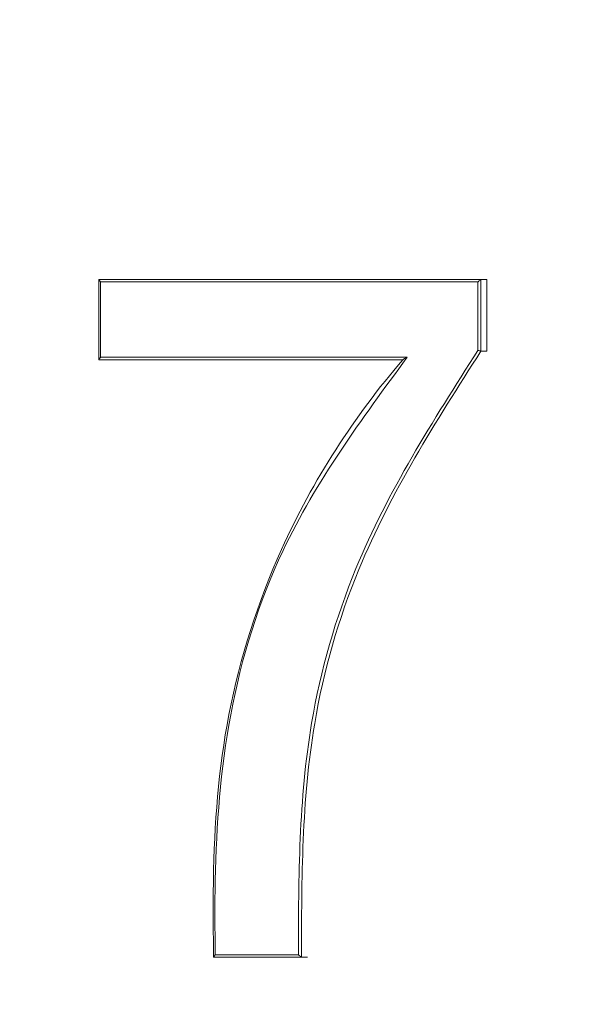
# Model space of a CAD drawing. Units: inches. Extents: x -8628 to 966, y -107 to 195.
# Drawn here: x -81 to -81, y -40 to -40 of the extents above; entities that cross this region are included whole.
import ezdxf

# ---------------------------------------------------------------- set-up
doc = ezdxf.new("R2010")
doc.units = ezdxf.units.IN
doc.header["$MEASUREMENT"] = 0
doc.header["$PDMODE"] = 34
doc.header["$PDSIZE"] = -1
doc.linetypes.add('SLD-Solid', pattern=[0])
for name, color, linetype in [('ENG PRODUCT CONST', 3, 'Continuous'), ('ENG PRODUCT CONST @ 20', 3, 'Continuous'), ('ENG PROJECT CONST', 141, 'Continuous'), ('ENG PROJECT CONST @ 60', 141, 'Continuous'), ('ENG PROJECT TYP', 31, 'Continuous'), ('ENG PROJECT TYP @ 60', 31, 'Continuous'), ('FR PRODUCT CONST', 1, 'Continuous'), ('FR PRODUCT CONST @ 20', 1, 'Continuous'), ('FR PRODUCT TYP', 6, 'Continuous'), ('FR PRODUCT TYP @ 20', 6, 'Continuous'), ('FR PROJECT CONST', 161, 'Continuous'), ('FR PROJECT CONST @ 60', 161, 'Continuous'), ('FR PROJECT TYP', 11, 'Continuous'), ('FR PROJECT TYP @ 60', 11, 'Continuous'), ('GER PRODUCT CONST', 193, 'Continuous'), ('GER PRODUCT CONST @ 20', 193, 'Continuous'), ('GER PRODUCT TYP', 94, 'Continuous'), ('GER PRODUCT TYP @ 20', 94, 'Continuous')]:
    doc.layers.add(name, color=color, linetype=linetype)
for name, color, linetype, plot in [('GER PROJECT CONST', 201, 'Continuous', False), ('GER PROJECT CONST @ 60', 201, 'Continuous', False), ('GER PROJECT TYP', 53, 'Continuous', False), ('GER PROJECT TYP @ 60', 53, 'Continuous', False)]:
    doc.layers.add(name, color=color, linetype=linetype, plot=plot)
doc.styles.add('Vortex annotative', font='arial.ttf')
doc.dimstyles.new('Vortex PRODUCT', dxfattribs={"dimtxt": 0.125, "dimasz": 0.125, "dimexe": 0, "dimexo": 0, "dimgap": 0.125, "dimtad": 0, "dimtih": 1, "dimtoh": 1, "dimdec": 0, "dimzin": 12, "dimdsep": 46, "dimlunit": 4, "dimtxsty": 'Vortex annotative', "dimcen": 0, "dimadec": 0, "dimazin": 0, "dimtfac": 1, "dimtdec": 0, "dimtofl": 0, "dimtmove": 0, "dimatfit": 3, "dimfxl": 0, "dimfrac": 1, "dimtolj": 1, "dimtzin": 12, "dimlwd": 18, "dimarcsym": 0})
doc.dimstyles.new('Vortex PROJECT', dxfattribs={"dimtxt": 0.046875, "dimasz": 0.0625, "dimexe": 0, "dimexo": 0, "dimgap": 0.03125, "dimtad": 0, "dimtih": 1, "dimtoh": 1, "dimdec": 0, "dimzin": 12, "dimdsep": 46, "dimlunit": 4, "dimtxsty": 'Vortex annotative', "dimcen": 0, "dimadec": 0, "dimazin": 0, "dimtfac": 1, "dimtdec": 0, "dimtofl": 0, "dimtmove": 0, "dimatfit": 3, "dimfxl": 0, "dimfrac": 1, "dimtolj": 1, "dimtzin": 12, "dimlwd": 18, "dimarcsym": 0})

# ---------------------------------------------------------------- blocks, each defined once
blk = doc.blocks.new('*D79')
at = {"layer": 'Defpoints', "color": 0, "transparency": 16777216}
for p in [(-113.2520985378474, -14.38361839188476), (-80.22276262218469, -14.38361839188477), (-92.54144372118435, -59.22111838725025)]:
    blk.add_point(p, dxfattribs=at)
at = {"layer": 'ENG PRODUCT CONST', "color": 0, "lineweight": -2, "transparency": 16777216}
for p, q in [((-80.22276262218469, -14.38361839188477), (-113.2520985378474, -14.38361839188476)), ((-92.54144372118435, -59.22111838725025), (-113.2520985378474, -59.22111838725024))]:
    blk.add_line(p, q, dxfattribs=at)
at = {"layer": 'ENG PRODUCT CONST', "color": 0, "lineweight": 18, "transparency": 16777216}
for p, q in [((-113.2520985378474, -16.88361839188476), (-113.2520985378474, -33.11930969321995)), ((-113.2520985378474, -56.72111838725024), (-113.2520985378474, -41.32360710113264))]:
    blk.add_line(p, q, dxfattribs=at)
at = {"layer": 'ENG PRODUCT CONST', "color": 0, "transparency": 16777216}
for points in [[(-113.668765204514, -16.88361839188476), (-112.8354318711807, -16.88361839188476), (-113.2520985378474, -14.38361839188476)], [(-113.668765204514, -56.72111838725024), (-112.8354318711807, -56.72111838725024), (-113.2520985378474, -59.22111838725024)]]:
    blk.add_solid(points, dxfattribs=at)
at = {"layer": 'ENG PRODUCT CONST', "color": 0, "transparency": 16777216, "insert": (-113.2520985378474, -37.22145839717631), "char_height": 2.5, "attachment_point": 5, "style": 'Vortex annotative'}
blk.add_mtext('\\A1;3\'-9" [114cm]', dxfattribs=at)
blk = doc.blocks.new('*D80')
at = {"layer": 'Defpoints', "color": 0, "transparency": 16777216}
for p in [(-113.2520985378474, -14.38361839188476), (-80.22276262218469, -14.38361839188477), (-92.54144372118435, -59.22111838725025)]:
    blk.add_point(p, dxfattribs=at)
at = {"layer": 'FR PRODUCT TYP', "color": 0, "lineweight": -2, "transparency": 16777216}
for p, q in [((-80.22276262218469, -14.38361839188477), (-113.2520985378474, -14.38361839188476)), ((-92.54144372118435, -59.22111838725025), (-113.2520985378474, -59.22111838725024))]:
    blk.add_line(p, q, dxfattribs=at)
at = {"layer": 'FR PRODUCT TYP', "color": 0, "lineweight": 18, "transparency": 16777216}
for p, q in [((-113.2520985378474, -16.88361839188476), (-113.2520985378474, -33.11930969321995)), ((-113.2520985378474, -56.72111838725024), (-113.2520985378474, -41.32360710113264))]:
    blk.add_line(p, q, dxfattribs=at)
at = {"layer": 'FR PRODUCT TYP', "color": 0, "transparency": 16777216}
for points in [[(-113.668765204514, -16.88361839188476), (-112.8354318711807, -16.88361839188476), (-113.2520985378474, -14.38361839188476)], [(-113.668765204514, -56.72111838725024), (-112.8354318711807, -56.72111838725024), (-113.2520985378474, -59.22111838725024)]]:
    blk.add_solid(points, dxfattribs=at)
at = {"layer": 'FR PRODUCT TYP', "color": 0, "transparency": 16777216, "insert": (-113.2520985378474, -37.22145839717631), "char_height": 2.5, "attachment_point": 5, "style": 'Vortex annotative'}
blk.add_mtext('\\A1;3\'-9" [114cm]', dxfattribs=at)
blk = doc.blocks.new('*D81')
at = {"layer": 'Defpoints', "color": 0, "transparency": 16777216}
for p in [(-113.2520985378474, -14.38361839188476), (-80.22276262218469, -14.38361839188477), (-92.54144372118435, -59.22111838725025)]:
    blk.add_point(p, dxfattribs=at)
at = {"layer": 'FR PRODUCT CONST', "color": 0, "lineweight": -2, "transparency": 16777216}
for p, q in [((-80.22276262218469, -14.38361839188477), (-113.2520985378474, -14.38361839188476)), ((-92.54144372118435, -59.22111838725025), (-113.2520985378474, -59.22111838725024))]:
    blk.add_line(p, q, dxfattribs=at)
at = {"layer": 'FR PRODUCT CONST', "color": 0, "lineweight": 18, "transparency": 16777216}
for p, q in [((-113.2520985378474, -16.88361839188476), (-113.2520985378474, -33.11930969321995)), ((-113.2520985378474, -56.72111838725024), (-113.2520985378474, -41.32360710113264))]:
    blk.add_line(p, q, dxfattribs=at)
at = {"layer": 'FR PRODUCT CONST', "color": 0, "transparency": 16777216}
for points in [[(-113.668765204514, -16.88361839188476), (-112.8354318711807, -16.88361839188476), (-113.2520985378474, -14.38361839188476)], [(-113.668765204514, -56.72111838725024), (-112.8354318711807, -56.72111838725024), (-113.2520985378474, -59.22111838725024)]]:
    blk.add_solid(points, dxfattribs=at)
at = {"layer": 'FR PRODUCT CONST', "color": 0, "transparency": 16777216, "insert": (-113.2520985378474, -37.22145839717631), "char_height": 2.5, "attachment_point": 5, "style": 'Vortex annotative'}
blk.add_mtext('\\A1;3\'-9" [114cm]', dxfattribs=at)
blk = doc.blocks.new('*D83')
at = {"layer": 'Defpoints', "color": 0, "transparency": 16777216}
for p in [(-113.2520985378473, -14.40611838261561), (-80.22276262218469, -14.40611838261562), (-92.54144372118435, -59.22111838725025)]:
    blk.add_point(p, dxfattribs=at)
at = {"layer": 'ENG PROJECT TYP', "color": 0, "lineweight": -2, "transparency": 16777216}
for p, q in [((-80.22276262218469, -14.40611838261562), (-113.2520985378473, -14.40611838261561)), ((-92.54144372118435, -59.22111838725025), (-113.2520985378473, -59.22111838725024))]:
    blk.add_line(p, q, dxfattribs=at)
at = {"layer": 'ENG PROJECT TYP', "color": 0, "lineweight": 18, "transparency": 16777216}
for p, q in [((-113.2520985378473, -18.15611838261561), (-113.2520985378473, -30.08432964972649)), ((-113.2520985378473, -55.47111838725024), (-113.2520985378473, -37.43916423362826))]:
    blk.add_line(p, q, dxfattribs=at)
at = {"layer": 'ENG PROJECT TYP', "color": 0, "transparency": 16777216}
for points in [[(-113.8770985378473, -18.15611838261561), (-112.6270985378473, -18.15611838261561), (-113.2520985378473, -14.40611838261561)], [(-113.8770985378473, -55.47111838725024), (-112.6270985378473, -55.47111838725024), (-113.2520985378473, -59.22111838725024)]]:
    blk.add_solid(points, dxfattribs=at)
at = {"layer": 'ENG PROJECT TYP', "color": 0, "transparency": 16777216, "insert": (-113.2520985378473, -33.76174694167739), "char_height": 2.8125, "attachment_point": 5, "style": 'Vortex annotative'}
blk.add_mtext('\\A1;3\'-9" [114cm]', dxfattribs=at)
blk = doc.blocks.new('*D84')
at = {"layer": 'Defpoints', "color": 0, "transparency": 16777216}
for p in [(-113.2520985378474, -14.40611838261561), (-80.2227626221847, -14.40611838261562), (-92.54144372118435, -59.22111838725025)]:
    blk.add_point(p, dxfattribs=at)
at = {"layer": 'ENG PROJECT CONST', "color": 0, "lineweight": -2, "transparency": 16777216}
for p, q in [((-80.2227626221847, -14.40611838261562), (-113.2520985378474, -14.40611838261561)), ((-92.54144372118435, -59.22111838725025), (-113.2520985378474, -59.22111838725024))]:
    blk.add_line(p, q, dxfattribs=at)
at = {"layer": 'ENG PROJECT CONST', "color": 0, "lineweight": 18, "transparency": 16777216}
for p, q in [((-113.2520985378474, -18.15611838261561), (-113.2520985378474, -30.08432964972649)), ((-113.2520985378474, -55.47111838725024), (-113.2520985378474, -37.43916423362826))]:
    blk.add_line(p, q, dxfattribs=at)
at = {"layer": 'ENG PROJECT CONST', "color": 0, "transparency": 16777216}
for points in [[(-113.8770985378474, -18.15611838261561), (-112.6270985378474, -18.15611838261561), (-113.2520985378474, -14.40611838261561)], [(-113.8770985378474, -55.47111838725024), (-112.6270985378474, -55.47111838725024), (-113.2520985378474, -59.22111838725024)]]:
    blk.add_solid(points, dxfattribs=at)
at = {"layer": 'ENG PROJECT CONST', "color": 0, "transparency": 16777216, "insert": (-113.2520985378474, -33.76174694167739), "char_height": 2.8125, "attachment_point": 5, "style": 'Vortex annotative'}
blk.add_mtext('\\A1;3\'-9" [114cm]', dxfattribs=at)
blk = doc.blocks.new('*D85')
at = {"layer": 'Defpoints', "color": 0, "transparency": 16777216}
for p in [(-113.2520985378472, -14.40611838261561), (-80.22276262218458, -14.40611838261562), (-92.54144372118424, -59.22111838725025)]:
    blk.add_point(p, dxfattribs=at)
at = {"layer": 'FR PROJECT CONST', "color": 0, "lineweight": -2, "transparency": 16777216}
for p, q in [((-80.22276262218458, -14.40611838261562), (-113.2520985378472, -14.40611838261561)), ((-92.54144372118424, -59.22111838725025), (-113.2520985378472, -59.22111838725024))]:
    blk.add_line(p, q, dxfattribs=at)
at = {"layer": 'FR PROJECT CONST', "color": 0, "lineweight": 18, "transparency": 16777216}
for p, q in [((-113.2520985378472, -18.15611838261561), (-113.2520985378472, -30.08432964972649)), ((-113.2520985378472, -55.47111838725024), (-113.2520985378472, -37.43916423362826))]:
    blk.add_line(p, q, dxfattribs=at)
at = {"layer": 'FR PROJECT CONST', "color": 0, "transparency": 16777216}
for points in [[(-113.8770985378472, -18.15611838261561), (-112.6270985378472, -18.15611838261561), (-113.2520985378472, -14.40611838261561)], [(-113.8770985378472, -55.47111838725024), (-112.6270985378472, -55.47111838725024), (-113.2520985378472, -59.22111838725024)]]:
    blk.add_solid(points, dxfattribs=at)
at = {"layer": 'FR PROJECT CONST', "color": 0, "transparency": 16777216, "insert": (-113.2520985378472, -33.76174694167739), "char_height": 2.8125, "attachment_point": 5, "style": 'Vortex annotative'}
blk.add_mtext('\\A1;3\'-9" [114cm]', dxfattribs=at)
blk = doc.blocks.new('*D86')
at = {"layer": 'Defpoints', "color": 0, "transparency": 16777216}
for p in [(-113.2520985378473, -14.40611838261561), (-80.22276262218469, -14.40611838261562), (-92.54144372118435, -59.22111838725025)]:
    blk.add_point(p, dxfattribs=at)
at = {"layer": 'FR PROJECT TYP', "color": 0, "lineweight": -2, "transparency": 16777216}
for p, q in [((-80.22276262218469, -14.40611838261562), (-113.2520985378473, -14.40611838261561)), ((-92.54144372118435, -59.22111838725025), (-113.2520985378473, -59.22111838725024))]:
    blk.add_line(p, q, dxfattribs=at)
at = {"layer": 'FR PROJECT TYP', "color": 0, "lineweight": 18, "transparency": 16777216}
for p, q in [((-113.2520985378473, -18.15611838261561), (-113.2520985378473, -30.08432964972649)), ((-113.2520985378473, -55.47111838725024), (-113.2520985378473, -37.43916423362826))]:
    blk.add_line(p, q, dxfattribs=at)
at = {"layer": 'FR PROJECT TYP', "color": 0, "transparency": 16777216}
for points in [[(-113.8770985378473, -18.15611838261561), (-112.6270985378473, -18.15611838261561), (-113.2520985378473, -14.40611838261561)], [(-113.8770985378473, -55.47111838725024), (-112.6270985378473, -55.47111838725024), (-113.2520985378473, -59.22111838725024)]]:
    blk.add_solid(points, dxfattribs=at)
at = {"layer": 'FR PROJECT TYP', "color": 0, "transparency": 16777216, "insert": (-113.2520985378473, -33.76174694167739), "char_height": 2.8125, "attachment_point": 5, "style": 'Vortex annotative'}
blk.add_mtext('\\A1;3\'-9" [114cm]', dxfattribs=at)
blk = doc.blocks.new('*D41')
at = {"layer": 'Defpoints', "color": 0, "transparency": 16777216}
for p in [(-113.2520985378474, -14.38361839188488), (-80.22276262218475, -14.38361839188489), (-92.54144372118435, -59.22111838725026)]:
    blk.add_point(p, dxfattribs=at)
at = {"layer": 'GER PRODUCT CONST', "color": 0, "lineweight": -2, "transparency": 16777216}
for p, q in [((-80.22276262218475, -14.38361839188489), (-113.2520985378474, -14.38361839188488)), ((-92.54144372118435, -59.22111838725026), (-113.2520985378474, -59.22111838725025))]:
    blk.add_line(p, q, dxfattribs=at)
at = {"layer": 'GER PRODUCT CONST', "color": 0, "lineweight": 18, "transparency": 16777216}
for p, q in [((-113.2520985378474, -16.88361839188488), (-113.2520985378474, -33.11930968377855)), ((-113.2520985378474, -56.72111838725025), (-113.2520985378474, -41.32360709169124))]:
    blk.add_line(p, q, dxfattribs=at)
at = {"layer": 'GER PRODUCT CONST', "color": 0, "transparency": 16777216}
for points in [[(-113.668765204514, -16.88361839188488), (-112.8354318711807, -16.88361839188488), (-113.2520985378474, -14.38361839188488)], [(-113.668765204514, -56.72111838725025), (-112.8354318711807, -56.72111838725025), (-113.2520985378474, -59.22111838725025)]]:
    blk.add_solid(points, dxfattribs=at)
at = {"layer": 'GER PRODUCT CONST', "color": 0, "transparency": 16777216, "insert": (-113.2520985378474, -37.22145838773492), "char_height": 2.5, "attachment_point": 5, "style": 'Vortex annotative'}
blk.add_mtext('\\A1;3\'-9" [114cm]', dxfattribs=at)
blk = doc.blocks.new('*D47')
at = {"layer": 'Defpoints', "color": 0, "transparency": 16777216}
for p in [(-113.2520985378474, -14.38361839188476), (-80.22276262218475, -14.38361839188477), (-92.54144372118435, -59.22111838725025)]:
    blk.add_point(p, dxfattribs=at)
at = {"layer": 'GER PRODUCT TYP', "color": 0, "lineweight": -2, "transparency": 16777216}
for p, q in [((-80.22276262218475, -14.38361839188477), (-113.2520985378474, -14.38361839188476)), ((-92.54144372118435, -59.22111838725025), (-113.2520985378474, -59.22111838725024))]:
    blk.add_line(p, q, dxfattribs=at)
at = {"layer": 'GER PRODUCT TYP', "color": 0, "lineweight": 18, "transparency": 16777216}
for p, q in [((-113.2520985378474, -16.88361839188476), (-113.2520985378474, -33.11930969321996)), ((-113.2520985378474, -56.72111838725024), (-113.2520985378474, -41.32360710113265))]:
    blk.add_line(p, q, dxfattribs=at)
at = {"layer": 'GER PRODUCT TYP', "color": 0, "transparency": 16777216}
for points in [[(-113.668765204514, -16.88361839188476), (-112.8354318711807, -16.88361839188476), (-113.2520985378474, -14.38361839188476)], [(-113.668765204514, -56.72111838725024), (-112.8354318711807, -56.72111838725024), (-113.2520985378474, -59.22111838725024)]]:
    blk.add_solid(points, dxfattribs=at)
at = {"layer": 'GER PRODUCT TYP', "color": 0, "transparency": 16777216, "insert": (-113.2520985378474, -37.22145839717633), "char_height": 2.5, "attachment_point": 5, "style": 'Vortex annotative'}
blk.add_mtext('\\A1;3\'-9" [114cm]', dxfattribs=at)
blk = doc.blocks.new('*D53')
at = {"layer": 'Defpoints', "color": 0, "transparency": 16777216}
for p in [(-113.2520985378474, -14.40611838261559), (-80.22276262218475, -14.4061183826156), (-92.54144372118435, -59.22111838725027)]:
    blk.add_point(p, dxfattribs=at)
at = {"layer": 'GER PROJECT CONST', "color": 0, "lineweight": -2, "transparency": 16777216}
for p, q in [((-80.22276262218475, -14.4061183826156), (-113.2520985378474, -14.40611838261559)), ((-92.54144372118435, -59.22111838725027), (-113.2520985378474, -59.22111838725026))]:
    blk.add_line(p, q, dxfattribs=at)
at = {"layer": 'GER PROJECT CONST', "color": 0, "lineweight": 18, "transparency": 16777216}
for p, q in [((-113.2520985378474, -18.15611838261559), (-113.2520985378474, -30.08432964972651)), ((-113.2520985378474, -55.47111838725026), (-113.2520985378474, -37.43916423362828))]:
    blk.add_line(p, q, dxfattribs=at)
at = {"layer": 'GER PROJECT CONST', "color": 0, "transparency": 16777216}
for points in [[(-113.8770985378474, -18.15611838261559), (-112.6270985378474, -18.15611838261559), (-113.2520985378474, -14.40611838261559)], [(-113.8770985378474, -55.47111838725026), (-112.6270985378474, -55.47111838725026), (-113.2520985378474, -59.22111838725026)]]:
    blk.add_solid(points, dxfattribs=at)
at = {"layer": 'GER PROJECT CONST', "color": 0, "transparency": 16777216, "insert": (-113.2520985378474, -33.76174694167742), "char_height": 2.8125, "attachment_point": 5, "style": 'Vortex annotative'}
blk.add_mtext('\\A1;3\'-9" [114cm]', dxfattribs=at)
blk = doc.blocks.new('*D59')
at = {"layer": 'Defpoints', "color": 0, "transparency": 16777216}
for p in [(-113.2520985378473, -14.40611838261559), (-80.22276262218469, -14.4061183826156), (-92.5414437211843, -59.22111838725023)]:
    blk.add_point(p, dxfattribs=at)
at = {"layer": 'GER PROJECT TYP', "color": 0, "lineweight": -2, "transparency": 16777216}
for p, q in [((-80.22276262218469, -14.4061183826156), (-113.2520985378473, -14.40611838261559)), ((-92.5414437211843, -59.22111838725023), (-113.2520985378473, -59.22111838725022))]:
    blk.add_line(p, q, dxfattribs=at)
at = {"layer": 'GER PROJECT TYP', "color": 0, "lineweight": 18, "transparency": 16777216}
for p, q in [((-113.2520985378473, -18.15611838261559), (-113.2520985378473, -30.08432964972647)), ((-113.2520985378473, -55.47111838725022), (-113.2520985378473, -37.43916423362824))]:
    blk.add_line(p, q, dxfattribs=at)
at = {"layer": 'GER PROJECT TYP', "color": 0, "transparency": 16777216}
for points in [[(-113.8770985378473, -18.15611838261559), (-112.6270985378473, -18.15611838261559), (-113.2520985378473, -14.40611838261559)], [(-113.8770985378473, -55.47111838725022), (-112.6270985378473, -55.47111838725022), (-113.2520985378473, -59.22111838725022)]]:
    blk.add_solid(points, dxfattribs=at)
at = {"layer": 'GER PROJECT TYP', "color": 0, "transparency": 16777216, "insert": (-113.2520985378473, -33.76174694167737), "char_height": 2.8125, "attachment_point": 5, "style": 'Vortex annotative'}
blk.add_mtext('\\A1;3\'-9" [114cm]', dxfattribs=at)

msp = doc.modelspace()

# ---------------------------------------------------------------- linework, layer by layer
at = {"linetype": 'SLD-Solid', "lineweight": 18}
for p, q in [((-80.79902220518471, -39.56926754507617), (-80.72134605250625, -39.56926754507617)), ((-80.7986686692688, -39.56976737930204), (-80.7986686692688, -39.58508506901745)), ((-80.72195053218991, -39.56976737930204), (-80.7986686692688, -39.56976737930204)), ((-80.72195053218991, -39.58368295188149), (-80.72195053218991, -39.56976737930204)), ((-80.72134605250625, -39.56926754507617), (-80.72133274266002, -39.56926754507617)), ((-80.72133274266002, -39.56926754507617), (-80.72133274266002, -39.5838284435341)), ((-80.72133274266002, -39.56926754507617), (-80.72011557005425, -39.56926754507617)), ((-80.72011557005425, -39.5838284435341), (-80.72011557005425, -39.56926754507617)), ((-80.72133358598359, -39.5838284435341), (-80.72133274266002, -39.5838284435341)), ((-80.72133274266002, -39.5838284435341), (-80.72011557005425, -39.5838284435341)), ((-80.7371881428304, -39.58558490324332), (-80.79902220518471, -39.58558490324332)), ((-80.7986686692688, -39.58508506901745), (-80.73632681611383, -39.58508506901745)), ((-80.75784256756208, -39.70706339324677), (-80.77570012793666, -39.70706339324677)), ((-80.77534871866288, -39.70656238570112), (-80.75845991709707, -39.70656238570112)), ((-80.75782680107756, -39.70706339324677), (-80.75660566851747, -39.70706339324677))]:
    msp.add_line(p, q, dxfattribs=at)
for points in [[(-80.7990300150945, -39.56929101147175), (-80.7990300150945, -39.58556261016752)], [(-80.79902906177216, -39.56927927827396), (-80.79902220518471, -39.56926754507617)], [(-80.79902220518471, -39.58558490324332), (-80.79902906177216, -39.58557317004553)], [(-80.77570012793666, -39.70706339324677), (-80.77570680119294, -39.70705166004898)], [(-80.75782680107756, -39.70706339324677), (-80.75784256756208, -39.70706339324677)]]:
    msp.add_open_spline(points, degree=1, dxfattribs=at)
for points, knots in [([(-80.79902906177216, -39.56927927827395), (-80.79902753787655, -39.56929476190817), (-80.79902450147853, -39.56932561341489), (-80.79896197748957, -39.56942627868428), (-80.79885141907783, -39.56956948327272), (-80.79873847321659, -39.56969404494884), (-80.79867499922972, -39.56976072919694), (-80.7986686692688, -39.56976737930204)], [0, 0, 0, 0, 0.18579567157819, 0.3702022618373351, 0.6648091128447334, 0.9665729960030827, 0.9999999999999999, 0.9999999999999999, 0.9999999999999999, 0.9999999999999999]), ([(-80.72134605250625, -39.56926754507617), (-80.72136006843988, -39.56927115749355), (-80.72138796808065, -39.56927834824871), (-80.72147567241177, -39.56933626179758), (-80.7216074563317, -39.56944026179536), (-80.72176959568793, -39.56958734305946), (-80.72188907272306, -39.5697039154082), (-80.72194408939043, -39.56976072637837), (-80.72195053218991, -39.56976737930204)], [0, 0, 0, 0, 0.1402157360999709, 0.2791086744585876, 0.4756079145228782, 0.7484860963102408, 0.9705461322498687, 1, 1, 1, 1]), ([(-80.75845991709707, -39.70656238570112), (-80.75841865188823, -39.69075666283845), (-80.75834875309175, -39.66398347937105), (-80.7461211180775, -39.62152551082567), (-80.73110892019929, -39.59802173703505), (-80.72195053218991, -39.58368295188149)], [0, 0, 0, 0, 0.3597772587547134, 0.6094237283376792, 1, 1, 1, 1]), ([(-80.72133358598359, -39.5838284435341), (-80.73050663973646, -39.59818184508178), (-80.74551494489799, -39.62166587083135), (-80.75776978834551, -39.66423998406919), (-80.75780556992441, -39.69111624733575), (-80.75782680107756, -39.70706339324677)], [0, 0, 0, 0, 0.3899648311813736, 0.6380330200101999, 1, 1, 1, 1]), ([(-80.72133380598103, -39.58382961685387), (-80.72134379222484, -39.58383020020508), (-80.72136379195109, -39.58383136849863), (-80.72145690572444, -39.58381545096084), (-80.72158453842445, -39.58378491127502), (-80.72174432681965, -39.58374470948224), (-80.72187028974633, -39.58370659126239), (-80.72193863065553, -39.58368645806714), (-80.72195053218991, -39.58368295188149)], [0, 0, 0, 0, 0.1845629300383188, 0.3696292780489233, 0.5573100987274331, 0.7503578590943214, 0.9565249489111732, 1, 1, 1, 1]), ([(-80.7986686692688, -39.58508506901745), (-80.79867499922972, -39.58509171912255), (-80.79873847321659, -39.58515840337068), (-80.79885141907783, -39.58528296504674), (-80.79896197748957, -39.58542616963522), (-80.79902450147853, -39.58552683490459), (-80.79902753787655, -39.58555768641131), (-80.79902906177216, -39.58557317004553)], [0, 0, 0, 0, 0.03342700399691736, 0.3351908871552665, 0.6297977381626648, 0.8142043284218099, 0.9999999999999999, 0.9999999999999999, 0.9999999999999999, 0.9999999999999999]), ([(-80.77570680119294, -39.70705166004898), (-80.77576270407667, -39.70183479391331), (-80.77593941902188, -39.68534372670238), (-80.77383123913393, -39.65694874166219), (-80.76196911305749, -39.62012774841156), (-80.74711196484162, -39.59702306581099), (-80.73719008615063, -39.58558177438027), (-80.7371887294903, -39.5855802099642)], [0, 0, 0, 0, 0.119450922313481, 0.3775970356627609, 0.6472774766282611, 0.9999517707604473, 1, 1, 1, 1]), ([(-80.73632681611383, -39.58508506901745), (-80.74560656949558, -39.59768146920403), (-80.76181985221314, -39.61968948914236), (-80.77342547231098, -39.657130020914), (-80.77524128329048, -39.68156265988311), (-80.77546593768238, -39.69786484799716), (-80.77539783125582, -39.70291827887451), (-80.77534871866288, -39.70656238570112)], [0, 0, 0, 0, 0.3590872324864935, 0.6273855113452522, 0.8845171457635509, 0.9167235354173165, 0.9999999999999999, 0.9999999999999999, 0.9999999999999999, 0.9999999999999999]), ([(-80.73632681611383, -39.58508506901745), (-80.73633591265246, -39.58508976220495), (-80.73652124594668, -39.58518538142236), (-80.73679472721238, -39.58532986089744), (-80.7370571975793, -39.58548244537824), (-80.73716737096623, -39.58555397510872), (-80.7371826451556, -39.58557273652453), (-80.7371887294903, -39.5855802099642)], [0, 0, 0, 0, 0.02531092777473683, 0.5156860032618357, 0.7782667011708867, 0.9116745533689753, 1, 1, 1, 1]), ([(-80.77534871866288, -39.70656238570112), (-80.77535501297558, -39.70656903063205), (-80.7754206303311, -39.70663830313442), (-80.77553328081245, -39.7067671903657), (-80.77564274200648, -39.70690847638321), (-80.775703122229, -39.70700804612012), (-80.77570557168946, -39.7070370843489), (-80.77570680119294, -39.70705166004898)], [0, 0, 0, 0, 0.03332021924856424, 0.347358759938648, 0.6346959111932612, 0.8166361014754507, 1, 1, 1, 1]), ([(-80.75845991709707, -39.70656238570112), (-80.75845346579649, -39.70656903780539), (-80.75839805513505, -39.7066261731836), (-80.75827641018975, -39.7067433673018), (-80.75811187991195, -39.70689009881175), (-80.75797657750053, -39.70699481579393), (-80.75788734223119, -39.70705236603634), (-80.75785748283101, -39.70705971987939), (-80.75784256756208, -39.70706339324677)], [0, 0, 0, 0, 0.02955124371903504, 0.2538176520891323, 0.5273469676927696, 0.7230324461895831, 0.8616500822575304, 1, 1, 1, 1])]:
    msp.add_open_spline(points, degree=3, knots=knots, dxfattribs=at)

# ---------------------------------------------------------------- dimensions: what is measured, and where the dimension line sits
at = {"layer": 'ENG PRODUCT CONST @ 20'}
dim = msp.add_linear_dim(base=(-113.2520985378474, -14.38361839188476), p1=(-92.54144372118435, -59.22111838725025), p2=(-80.22276262218469, -14.38361839188477), angle=90, dimstyle='Vortex PRODUCT', override={"dimscale": 20, "dimtix": 0, "dimtofl": 0, "dimtmove": 0, "dimatfit": 1}, dxfattribs=at)
dim.commit()
dim.dimension.update_dxf_attribs({"geometry": '*D79', "text_midpoint": (-113.2520985378474, -37.22145839717631), "dimtype": 160})
at = {"layer": 'ENG PROJECT CONST @ 60'}
dim = msp.add_linear_dim(base=(-113.2520985378474, -14.40611838261561), p1=(-92.54144372118435, -59.22111838725025), p2=(-80.2227626221847, -14.40611838261562), angle=90, dimstyle='Vortex PROJECT', override={"dimscale": 60, "dimtix": 0, "dimtofl": 0, "dimtmove": 0, "dimatfit": 1}, dxfattribs=at)
dim.commit()
dim.dimension.update_dxf_attribs({"geometry": '*D84', "text_midpoint": (-113.2520985378474, -33.76174694167739), "dimtype": 160})
at = {"layer": 'ENG PROJECT TYP @ 60'}
dim = msp.add_linear_dim(base=(-113.2520985378473, -14.40611838261561), p1=(-92.54144372118435, -59.22111838725025), p2=(-80.22276262218469, -14.40611838261562), angle=90, dimstyle='Vortex PROJECT', override={"dimscale": 60, "dimtix": 0, "dimtofl": 0, "dimtmove": 0, "dimatfit": 1}, dxfattribs=at)
dim.commit()
dim.dimension.update_dxf_attribs({"geometry": '*D83', "text_midpoint": (-113.2520985378473, -33.76174694167739), "dimtype": 160})
at = {"layer": 'FR PRODUCT CONST @ 20'}
dim = msp.add_linear_dim(base=(-113.2520985378474, -14.38361839188476), p1=(-92.54144372118435, -59.22111838725025), p2=(-80.22276262218469, -14.38361839188477), angle=90, dimstyle='Vortex PRODUCT', override={"dimscale": 20, "dimtix": 0, "dimtofl": 0, "dimtmove": 0, "dimatfit": 1}, dxfattribs=at)
dim.commit()
dim.dimension.update_dxf_attribs({"geometry": '*D81', "text_midpoint": (-113.2520985378474, -37.22145839717631), "dimtype": 160})
at = {"layer": 'FR PRODUCT TYP @ 20'}
dim = msp.add_linear_dim(base=(-113.2520985378474, -14.38361839188476), p1=(-92.54144372118435, -59.22111838725025), p2=(-80.22276262218469, -14.38361839188477), angle=90, dimstyle='Vortex PRODUCT', override={"dimscale": 20, "dimtix": 0, "dimtofl": 0, "dimtmove": 0, "dimatfit": 1}, dxfattribs=at)
dim.commit()
dim.dimension.update_dxf_attribs({"geometry": '*D80', "text_midpoint": (-113.2520985378474, -37.22145839717631), "dimtype": 160})
at = {"layer": 'FR PROJECT CONST @ 60'}
dim = msp.add_linear_dim(base=(-113.2520985378472, -14.40611838261561), p1=(-92.54144372118424, -59.22111838725025), p2=(-80.22276262218458, -14.40611838261562), angle=90, dimstyle='Vortex PROJECT', override={"dimscale": 60, "dimtix": 0, "dimtofl": 0, "dimtmove": 0, "dimatfit": 1}, dxfattribs=at)
dim.commit()
dim.dimension.update_dxf_attribs({"geometry": '*D85', "text_midpoint": (-113.2520985378472, -33.76174694167739), "dimtype": 160})
at = {"layer": 'FR PROJECT TYP @ 60'}
dim = msp.add_linear_dim(base=(-113.2520985378473, -14.40611838261561), p1=(-92.54144372118435, -59.22111838725025), p2=(-80.22276262218469, -14.40611838261562), angle=90, dimstyle='Vortex PROJECT', override={"dimscale": 60, "dimtix": 0, "dimtofl": 0, "dimtmove": 0, "dimatfit": 1}, dxfattribs=at)
dim.commit()
dim.dimension.update_dxf_attribs({"geometry": '*D86', "text_midpoint": (-113.2520985378473, -33.76174694167739), "dimtype": 160})
at = {"layer": 'GER PRODUCT CONST @ 20'}
dim = msp.add_linear_dim(base=(-113.2520985378474, -14.38361839188488), p1=(-92.54144372118435, -59.22111838725026), p2=(-80.22276262218475, -14.38361839188489), angle=90, dimstyle='Vortex PRODUCT', override={"dimscale": 20, "dimtix": 0, "dimtofl": 0, "dimtmove": 0, "dimatfit": 1}, dxfattribs=at)
dim.commit()
dim.dimension.update_dxf_attribs({"geometry": '*D41', "text_midpoint": (-113.2520985378474, -37.22145838773492), "dimtype": 160})
at = {"layer": 'GER PRODUCT TYP @ 20'}
dim = msp.add_linear_dim(base=(-113.2520985378474, -14.38361839188476), p1=(-92.54144372118435, -59.22111838725025), p2=(-80.22276262218475, -14.38361839188477), angle=90, dimstyle='Vortex PRODUCT', override={"dimscale": 20, "dimtix": 0, "dimtofl": 0, "dimtmove": 0, "dimatfit": 1}, dxfattribs=at)
dim.commit()
dim.dimension.update_dxf_attribs({"geometry": '*D47', "text_midpoint": (-113.2520985378474, -37.22145839717633), "dimtype": 160})
at = {"layer": 'GER PROJECT CONST @ 60'}
dim = msp.add_linear_dim(base=(-113.2520985378474, -14.40611838261559), p1=(-92.54144372118435, -59.22111838725027), p2=(-80.22276262218475, -14.4061183826156), angle=90, dimstyle='Vortex PROJECT', override={"dimscale": 60, "dimtix": 0, "dimtofl": 0, "dimtmove": 0, "dimatfit": 1}, dxfattribs=at)
dim.commit()
dim.dimension.update_dxf_attribs({"geometry": '*D53', "text_midpoint": (-113.2520985378474, -33.76174694167742), "dimtype": 160})
at = {"layer": 'GER PROJECT TYP @ 60'}
dim = msp.add_linear_dim(base=(-113.2520985378473, -14.40611838261559), p1=(-92.5414437211843, -59.22111838725023), p2=(-80.22276262218469, -14.4061183826156), angle=90, dimstyle='Vortex PROJECT', override={"dimscale": 60, "dimtix": 0, "dimtofl": 0, "dimtmove": 0, "dimatfit": 1}, dxfattribs=at)
dim.commit()
dim.dimension.update_dxf_attribs({"geometry": '*D59', "text_midpoint": (-113.2520985378473, -33.76174694167737), "dimtype": 160})

doc.saveas('drawing.dxf')
